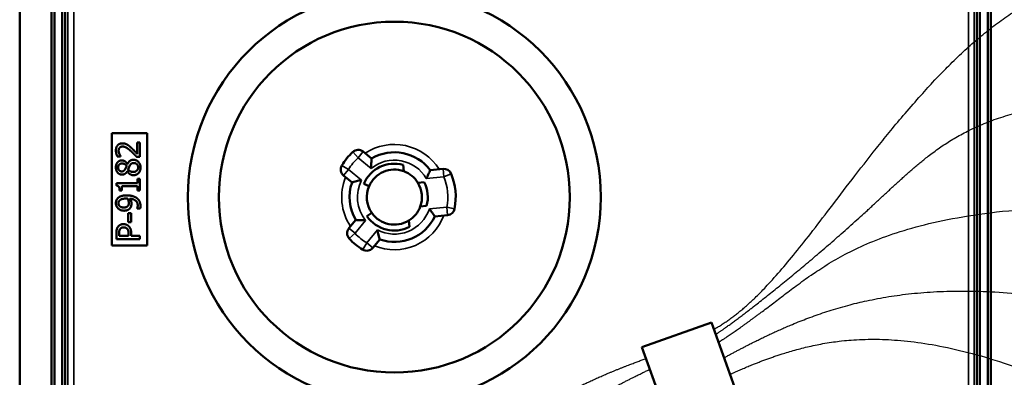
# Model space of a CAD drawing. Units: inches. Extents: x 0 to 17, y 0 to 11.
# Drawn here: x 8.9 to 11.5, y 5.5 to 6.4 of the extents above; entities that cross this region are included whole.
import ezdxf

# ---------------------------------------------------------------- set-up
doc = ezdxf.new("R2010")
doc.units = ezdxf.units.IN
doc.header["$MEASUREMENT"] = 0
for name, color, linetype, lineweight in [('Sketch Geometry (ANSI)', 7, 'Continuous', 25), ('Visible (ANSI)', 7, 'Continuous', 50), ('Visible Narrow (ANSI)', 7, 'Continuous', 35)]:
    doc.layers.add(name, color=color, linetype=linetype, lineweight=lineweight)

msp = doc.modelspace()

# ---------------------------------------------------------------- linework, layer by layer
at = {"layer": 'Sketch Geometry (ANSI)', "color": 7}
for points, knots in [([(10.713, 5.6175), (10.7463, 5.6364), (10.8448, 5.706), (10.9828, 5.8653), (11.3183, 6.3767), (11.5663, 6.471)], [2.475018, 2.475018, 2.475018, 2.475018, 2.475018, 3, 4, 4, 4, 4, 4]), ([(10.7177, 5.6043), (10.7186, 5.6049), (10.7659, 5.637), (10.8958, 5.7362), (11.192, 5.9799), (11.319, 6.1441), (11.5776, 6.189)], [2.980852, 2.980852, 2.980852, 2.980852, 2.980852, 3, 4, 5, 5, 5, 5, 5]), ([(10.7249, 5.5842), (10.7562, 5.6048), (10.8487, 5.6689), (10.9534, 5.7529), (11.1626, 5.9167), (11.6245, 5.9285)], [2.499028, 2.499028, 2.499028, 2.499028, 2.499028, 3, 4, 4, 4, 4, 4]), ([(10.739, 5.545), (10.7475, 5.5497), (10.8625, 5.6126), (11.0186, 5.684), (11.2375, 5.7622), (11.6711, 5.6823)], [2.917206, 2.917206, 2.917206, 2.917206, 2.917206, 3, 4, 4, 4, 4, 4]), ([(10.7542, 5.5026), (10.7691, 5.5097), (10.8743, 5.5568), (11.0252, 5.6049), (11.2555, 5.641), (11.7053, 5.4283)], [5.822128, 5.822128, 5.822128, 5.822128, 5.822128, 6, 7, 7, 7, 7, 7])]:
    msp.add_open_spline(points, degree=4, knots=knots, dxfattribs=at)
for points in [[(10.0539, 5.2659), (10.2609, 5.4279), (10.3803, 5.483), (10.4685, 5.5162), (10.5404, 5.5433)], [(10.1821, 5.2738), (10.2844, 5.3791), (10.4093, 5.4462), (10.4919, 5.4876), (10.5503, 5.5158)]]:
    msp.add_open_spline(points, degree=4, dxfattribs=at)
at = {"layer": 'Visible (ANSI)', "color": 7}
for p, q in [((8.9477, 7.7196), (8.9477, 4.1876)), ((9.0285, 4.3987), (9.0285, 7.5085)), ((9.036, 4.3987), (9.036, 7.5085)), ((9.056, 4.3987), (9.056, 7.5085)), ((9.0635, 4.3987), (9.0635, 7.5085)), ((11.382, 7.5085), (11.382, 4.3987)), ((11.3895, 7.5085), (11.3895, 4.3987)), ((11.4095, 7.5085), (11.4095, 4.3987)), ((11.417, 7.5085), (11.417, 4.3987)), ((9.1823, 6.1164), (9.2716, 6.1164)), ((9.1823, 5.8309), (9.1823, 6.1164)), ((9.2716, 6.1164), (9.2716, 5.8309)), ((9.2467, 6.0633), (9.2467, 6.0928)), ((9.2467, 6.0928), (9.2536, 6.0928)), ((9.2536, 6.0928), (9.2536, 6.0558)), ((9.8211, 6.0692), (9.8424, 6.0517)), ((9.2045, 6.0571), (9.196, 6.0571)), ((9.2045, 6.0575), (9.2045, 6.0571)), ((9.2217, 6.0378), (9.2219, 6.0378)), ((9.2536, 6.0558), (9.2451, 6.0558)), ((9.9245, 6.0194), (9.9229, 6.0356)), ((9.2216, 6.0195), (9.2214, 6.0195)), ((9.9916, 6.0221), (10.0242, 6.0254)), ((9.1935, 5.9829), (9.1935, 5.9891)), ((9.1935, 5.9891), (9.2475, 5.9891)), ((9.2475, 5.9891), (9.2475, 5.9997)), ((9.2475, 5.9997), (9.2536, 5.9997)), ((9.2536, 5.9997), (9.2536, 5.9705)), ((9.7928, 5.9909), (9.7714, 6.0084)), ((9.8225, 5.9874), (9.8363, 5.9814)), ((9.9764, 5.9919), (9.9601, 5.9903)), ((9.2073, 5.9705), (9.2018, 5.9705)), ((9.2475, 5.9814), (9.2073, 5.9814)), ((9.2073, 5.9814), (9.2073, 5.9705)), ((9.2475, 5.9705), (9.2475, 5.9814)), ((9.2536, 5.9705), (9.2475, 5.9705)), ((9.2237, 5.89), (9.2237, 5.9128)), ((9.2237, 5.9128), (9.231, 5.9128)), ((9.231, 5.9128), (9.231, 5.89)), ((9.2463, 5.9243), (9.2463, 5.9247)), ((9.254, 5.9243), (9.2463, 5.9243)), ((9.8431, 5.9135), (9.8308, 5.905)), ((9.9662, 5.9296), (9.9825, 5.9312)), ((9.231, 5.89), (9.2237, 5.89)), ((9.7849, 5.8742), (9.8024, 5.8956)), ((9.9388, 5.8777), (9.9372, 5.894)), ((10.036, 5.908), (10.0035, 5.9047)), ((9.1936, 5.847), (9.1936, 5.862)), ((9.2005, 5.8549), (9.2005, 5.8616)), ((9.2245, 5.8604), (9.2245, 5.8549)), ((9.2313, 5.8617), (9.2313, 5.8549)), ((9.2536, 5.847), (9.1936, 5.847)), ((9.2245, 5.8549), (9.2005, 5.8549)), ((9.2313, 5.8549), (9.2536, 5.8549)), ((9.2536, 5.8549), (9.2536, 5.847)), ((9.8632, 5.8459), (9.8457, 5.8245)), ((9.2716, 5.8309), (9.1823, 5.8309)), ((10.5302, 5.5718), (10.7067, 5.635)), ((10.7067, 5.635), (10.7868, 5.4116)), ((10.5302, 5.5718), (10.6103, 5.3484))]:
    msp.add_line(p, q, dxfattribs=at)
for radius in [0.525, 0.4462]:
    msp.add_circle((9.9005, 5.9536), radius, dxfattribs=at)
at = {"layer": 'Visible (ANSI)', "color": 7, "extrusion": (0, 0, -1)}
for centre, radius, start, end in [((-9.9005, 5.9536), 0.156, 31.1134, 47.3878), ((-9.8084, 6.0537), 0.02, 47.3878, 129.2506), ((-9.9005, 5.9536), 0.114, 59.3896, 143.083), ((-9.7841, 6.0239), 0.02, 309.2506, 31.1134), ((-9.9005, 5.9536), 0.07, 110.0814, 148.4199), ((-10.0262, 6.0055), 0.02, 84.2506, 157.5863), ((-9.9005, 5.9536), 0.156, 157.5863, 190.915), ((-9.9005, 5.9536), 0.114, 329.3896, 19.1117), ((-9.9005, 5.9536), 0.07, 325.0836, 23.4176), ((-9.9005, 5.9536), 0.07, 200.0814, 238.4199), ((-10.034, 5.9279), 0.02, 190.915, 264.2506), ((-9.9005, 5.9536), 0.114, 205.4183, 289.1117), ((-9.8004, 5.8615), 0.02, 317.3878, 39.2506), ((-9.9005, 5.9536), 0.156, 301.1134, 317.3878), ((-9.8302, 5.8372), 0.02, 219.2506, 301.1134)]:
    msp.add_arc(centre, radius, start, end, dxfattribs=at)
at = {"layer": 'Visible (ANSI)', "color": 7}
for radius, start, end in [(0.085, 74.7214, 156.5824), (0.07, 69.9186, 156.5824), (0.07, 339.9186, 31.5801), (0.085, 344.7214, 26.7773), (0.07, 214.9164, 301.5801), (0.085, 214.9164, 296.7773)]:
    msp.add_arc((9.9005, 5.9536), radius, start, end, dxfattribs=at)
for points in [[(9.1924, 6.0724), (9.1924, 6.0808), (9.2013, 6.0903), (9.2089, 6.0903)], [(9.2089, 6.0903), (9.2124, 6.0903), (9.2183, 6.0887), (9.2209, 6.0872)], [(9.2209, 6.0872), (9.2235, 6.0858), (9.2287, 6.0815), (9.2311, 6.0792)], [(9.196, 6.0571), (9.1948, 6.0595), (9.1924, 6.0684), (9.1924, 6.0724)], [(9.2018, 6.0792), (9.2005, 6.0778), (9.1993, 6.0741), (9.1993, 6.0718)], [(9.1993, 6.0718), (9.1993, 6.0697), (9.2004, 6.0653), (9.2012, 6.0633)], [(9.2012, 6.0633), (9.2019, 6.0616), (9.2039, 6.0585), (9.2045, 6.0575)], [(9.2093, 6.0822), (9.2068, 6.0822), (9.203, 6.0806), (9.2018, 6.0792)], [(9.2307, 6.0703), (9.2232, 6.0771), (9.2141, 6.0822), (9.2093, 6.0822)], [(9.2451, 6.0558), (9.2414, 6.0598), (9.2344, 6.0669), (9.2307, 6.0703)], [(9.2311, 6.0792), (9.2353, 6.0754), (9.2441, 6.0661), (9.2467, 6.0633)], [(9.1923, 6.0289), (9.1923, 6.0371), (9.2008, 6.047), (9.2076, 6.047)], [(9.1982, 6.0289), (9.1982, 6.0337), (9.2036, 6.0391), (9.2076, 6.0391)], [(9.2076, 6.047), (9.2116, 6.047), (9.2195, 6.0422), (9.2217, 6.0378)], [(9.2076, 6.0391), (9.2113, 6.0391), (9.217, 6.0366), (9.2197, 6.0331)], [(9.2219, 6.0378), (9.2244, 6.0431), (9.2314, 6.0485), (9.2369, 6.0485)], [(9.2274, 6.0331), (9.2296, 6.0373), (9.234, 6.0402), (9.2377, 6.0402)], [(9.2369, 6.0485), (9.2446, 6.0485), (9.255, 6.0373), (9.255, 6.0289)], [(9.2377, 6.0402), (9.2429, 6.0402), (9.249, 6.0341), (9.249, 6.029)], [(9.2081, 6.0108), (9.2013, 6.0108), (9.1923, 6.021), (9.1923, 6.0289)], [(9.2072, 6.0189), (9.203, 6.0189), (9.1982, 6.0245), (9.1982, 6.0289)], [(9.2159, 6.0246), (9.2143, 6.0218), (9.2101, 6.0189), (9.2072, 6.0189)], [(9.2214, 6.0195), (9.2188, 6.0151), (9.2127, 6.0108), (9.2081, 6.0108)], [(9.2197, 6.0331), (9.219, 6.031), (9.2166, 6.0258), (9.2159, 6.0246)], [(9.2371, 6.0094), (9.2322, 6.0094), (9.224, 6.0146), (9.2216, 6.0195)], [(9.2236, 6.0243), (9.2248, 6.0272), (9.2266, 6.0318), (9.2274, 6.0331)], [(9.2365, 6.0175), (9.2323, 6.0175), (9.2258, 6.021), (9.2236, 6.0243)], [(9.249, 6.029), (9.249, 6.024), (9.2419, 6.0175), (9.2365, 6.0175)], [(9.2499, 6.0145), (9.2474, 6.012), (9.2408, 6.0094), (9.2371, 6.0094)], [(9.255, 6.0289), (9.255, 6.0244), (9.2523, 6.0171), (9.2499, 6.0145)], [(9.2018, 5.9705), (9.2018, 5.9766), (9.1983, 5.9825), (9.1935, 5.9829)], [(9.1924, 5.9381), (9.1924, 5.9423), (9.1952, 5.949), (9.1978, 5.9515)], [(9.1981, 5.9247), (9.1954, 5.9272), (9.1924, 5.9344), (9.1924, 5.9381)], [(9.1978, 5.9515), (9.2011, 5.9546), (9.2118, 5.958), (9.22, 5.958)], [(9.199, 5.9381), (9.199, 5.9402), (9.2005, 5.9439), (9.2024, 5.9456)], [(9.2128, 5.9272), (9.2061, 5.9272), (9.199, 5.9331), (9.199, 5.9381)], [(9.2024, 5.9456), (9.2045, 5.9476), (9.2122, 5.9499), (9.2182, 5.9499)], [(9.2182, 5.9499), (9.2195, 5.9499), (9.2215, 5.9498), (9.222, 5.9497)], [(9.22, 5.958), (9.2275, 5.958), (9.2408, 5.9546), (9.2452, 5.9514)], [(9.222, 5.9497), (9.2235, 5.9475), (9.2253, 5.9415), (9.2253, 5.939)], [(9.2253, 5.939), (9.2253, 5.9367), (9.2245, 5.9329), (9.2233, 5.9313)], [(9.2479, 5.9322), (9.2479, 5.94), (9.2375, 5.949), (9.2278, 5.9497)], [(9.2278, 5.9497), (9.23, 5.9464), (9.232, 5.9406), (9.232, 5.9372)], [(9.232, 5.9372), (9.232, 5.9339), (9.2305, 5.9284), (9.2285, 5.9256)], [(9.2452, 5.9514), (9.2499, 5.9479), (9.2548, 5.9382), (9.2548, 5.9311)], [(9.2131, 5.9191), (9.2085, 5.9191), (9.2008, 5.9221), (9.1981, 5.9247)], [(9.2233, 5.9313), (9.2215, 5.9292), (9.2166, 5.9272), (9.2128, 5.9272)], [(9.2285, 5.9256), (9.226, 5.9224), (9.2184, 5.9191), (9.2131, 5.9191)], [(9.2463, 5.9247), (9.2468, 5.9257), (9.2479, 5.93), (9.2479, 5.9322)], [(9.2548, 5.9311), (9.2548, 5.9295), (9.2545, 5.9258), (9.254, 5.9243)], [(9.1974, 5.8777), (9.1997, 5.8811), (9.2067, 5.8849), (9.2117, 5.8849)], [(9.2117, 5.8849), (9.2156, 5.8849), (9.2226, 5.8821), (9.2251, 5.8796)], [(9.1936, 5.862), (9.1936, 5.8674), (9.1954, 5.8749), (9.1974, 5.8777)], [(9.2005, 5.8616), (9.2005, 5.8653), (9.2016, 5.8704), (9.2028, 5.8723)], [(9.2028, 5.8723), (9.2043, 5.8744), (9.2089, 5.8766), (9.212, 5.8766)], [(9.212, 5.8766), (9.2148, 5.8766), (9.2191, 5.875), (9.2209, 5.8732)], [(9.2209, 5.8732), (9.2229, 5.8712), (9.2245, 5.8652), (9.2245, 5.8604)], [(9.2251, 5.8796), (9.2281, 5.8765), (9.2313, 5.8681), (9.2313, 5.8617)]]:
    msp.add_open_spline(points, degree=2, dxfattribs=at)
for points, knots in [([(9.8424, 6.0517), (9.8424, 6.0517), (9.8424, 6.0513), (9.8423, 6.0496), (9.8422, 6.0483), (9.842, 6.0448), (9.8419, 6.0425), (9.8417, 6.038), (9.8416, 6.0359), (9.8415, 6.0314), (9.8414, 6.0291), (9.8414, 6.0268), (9.8414, 6.0268), (9.8414, 6.0267)], [-0.180905, -0.180905, -0.180905, -0.180905, -0.1478034, -0.1478034, -0.1118568, -0.1118568, -0.0688447, -0.0688447, -0.0350645, -0.0350645, 0, 0, 0.0005728, 0.0005728, 0.0005728, 0.0005728]), ([(9.9916, 6.0221), (9.9916, 6.0221), (9.9915, 6.0217), (9.9907, 6.0201), (9.9902, 6.0188), (9.9887, 6.0155), (9.9878, 6.0135), (9.986, 6.0096), (9.9852, 6.008), (9.9835, 6.0046), (9.9826, 6.0028), (9.9817, 6.001), (9.9817, 6.001), (9.9817, 6.001)], [0.1736786, 0.1736786, 0.1736786, 0.1736786, 0.2086886, 0.2086886, 0.2458881, 0.2458881, 0.2882742, 0.2882742, 0.3174766, 0.3174766, 0.3473573, 0.3473573, 0.3478906, 0.3478906, 0.3478906, 0.3478906]), ([(9.8171, 5.9969), (9.817, 5.9969), (9.817, 5.9969), (9.8147, 5.9964), (9.8125, 5.9959), (9.8082, 5.995), (9.8061, 5.9945), (9.8017, 5.9934), (9.7995, 5.9928), (9.7961, 5.9919), (9.7948, 5.9915), (9.7932, 5.9911), (9.7928, 5.9909), (9.7928, 5.9909)], [-0.3623828, -0.3623828, -0.3623828, -0.3623828, -0.3618101, -0.3618101, -0.3267455, -0.3267455, -0.2929653, -0.2929653, -0.2499532, -0.2499532, -0.2140066, -0.2140066, -0.180905, -0.180905, -0.180905, -0.180905]), ([(10.0035, 5.9047), (10.0035, 5.9047), (10.0032, 5.905), (10.0022, 5.9065), (10.0014, 5.9076), (9.9993, 5.9105), (9.9979, 5.9124), (9.9954, 5.9158), (9.9943, 5.9172), (9.992, 5.9202), (9.9908, 5.9218), (9.9895, 5.9233), (9.9895, 5.9233), (9.9895, 5.9234)], [-0.1736786, -0.1736786, -0.1736786, -0.1736786, -0.1386687, -0.1386687, -0.1014692, -0.1014692, -0.0590831, -0.0590831, -0.0298806, -0.0298806, 0, 0, 0.0005333, 0.0005333, 0.0005333, 0.0005333]), ([(9.8274, 5.8945), (9.8273, 5.8945), (9.8273, 5.8945), (9.825, 5.8945), (9.8227, 5.8946), (9.8183, 5.8947), (9.8161, 5.8948), (9.8116, 5.895), (9.8093, 5.8951), (9.8058, 5.8953), (9.8045, 5.8954), (9.8028, 5.8955), (9.8024, 5.8956), (9.8024, 5.8956)], [-0.0005728, -0.0005728, -0.0005728, -0.0005728, 0, 0, 0.0350645, 0.0350645, 0.0688447, 0.0688447, 0.1118568, 0.1118568, 0.1478034, 0.1478034, 0.180905, 0.180905, 0.180905, 0.180905]), ([(9.8572, 5.8702), (9.8572, 5.8701), (9.8572, 5.8701), (9.8577, 5.8678), (9.8582, 5.8656), (9.8592, 5.8613), (9.8597, 5.8592), (9.8607, 5.8548), (9.8613, 5.8526), (9.8623, 5.8492), (9.8626, 5.8479), (9.8631, 5.8463), (9.8632, 5.8459), (9.8632, 5.8459)], [-0.3623828, -0.3623828, -0.3623828, -0.3623828, -0.3618101, -0.3618101, -0.3267455, -0.3267455, -0.2929653, -0.2929653, -0.2499532, -0.2499532, -0.2140066, -0.2140066, -0.180905, -0.180905, -0.180905, -0.180905])]:
    msp.add_open_spline(points, degree=3, knots=knots, dxfattribs=at)
at = {"layer": 'Visible Narrow (ANSI)', "color": 7}
for p, q in [((9.0703, 7.4897), (9.0703, 4.4175)), ((9.0853, 4.4175), (9.0853, 7.4897)), ((11.3602, 7.4897), (11.3602, 4.4175)), ((11.3752, 4.4175), (11.3752, 7.4897)), ((9.8084, 6.0537), (9.7949, 6.0684)), ((9.8084, 6.0537), (9.8211, 6.0692)), ((9.7669, 6.0342), (9.7841, 6.0239)), ((9.8414, 6.0267), (9.8084, 6.0537)), ((9.7714, 6.0084), (9.7841, 6.0239)), ((9.7841, 6.0239), (9.8171, 5.9969)), ((10.0262, 6.0055), (10.0242, 6.0254)), ((10.0262, 6.0055), (10.0447, 6.0131)), ((10.0262, 6.0055), (9.9817, 6.001)), ((9.9895, 5.9234), (10.034, 5.9279)), ((10.034, 5.9279), (10.036, 5.908)), ((10.034, 5.9279), (10.0537, 5.9241)), ((9.8274, 5.8945), (9.8004, 5.8615)), ((9.7849, 5.8742), (9.8004, 5.8615)), ((9.7857, 5.848), (9.8004, 5.8615)), ((9.8302, 5.8372), (9.8572, 5.8702)), ((9.8199, 5.8201), (9.8302, 5.8372)), ((9.8457, 5.8245), (9.8302, 5.8372))]:
    msp.add_line(p, q, dxfattribs=at)
at = {"layer": 'Visible Narrow (ANSI)', "color": 7, "extrusion": (0, 0, -1)}
for start, end in [(56.2829, 148.1277), (326.2829, 22.2184), (200.3736, 292.2184)]:
    msp.add_arc((-9.9005, 5.9536), 0.134, start, end, dxfattribs=at)
at = {"layer": 'Visible Narrow (ANSI)', "color": 7}
for radius, start, end in [(0.136, 132.6122, 148.8866), (0.094, 30.262, 128.9323), (0.094, 152.5664, 218.9323), (0.136, 349.085, 22.4137), (0.094, 242.5664, 341.2367), (0.136, 222.6122, 238.8866)]:
    msp.add_arc((9.9005, 5.9536), radius, start, end, dxfattribs=at)

doc.saveas('drawing.dxf')
